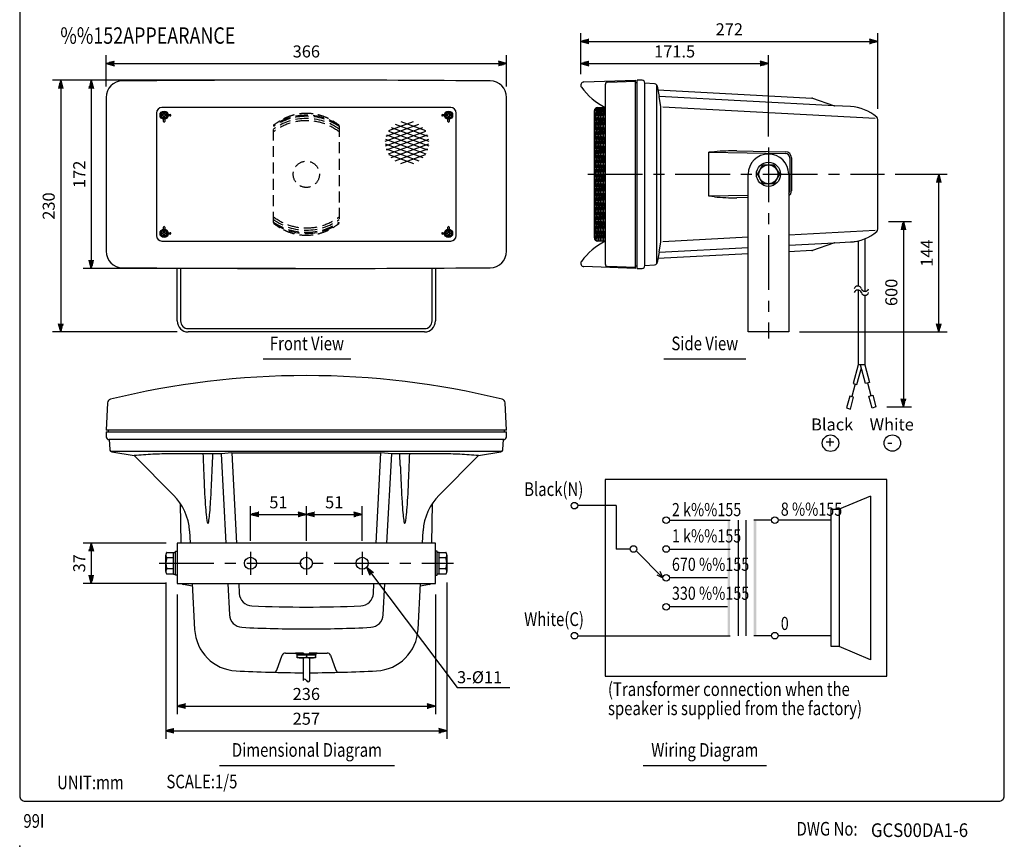
# Model space of a CAD drawing. Extents: x 0 to 900, y 0 to 1375.
# Drawn here: x 0 to 900, y 0 to 755 of the extents above; entities that cross this region are included whole.
import ezdxf
from ezdxf.enums import TextEntityAlignment as Align

# ---------------------------------------------------------------- set-up
doc = ezdxf.new("R2010")
doc.units = 0
doc.header["$LTSCALE"] = 40
doc.header["$MEASUREMENT"] = 0
doc.linetypes.add('CENTER', pattern=[2, 1.25, -0.25, 0.25, -0.25])
doc.linetypes.add('HIDDEN', pattern=[0.375, 0.25, -0.125])
doc.layers.get('0').update_dxf_attribs({"linetype": 'CONTINUOUS'})
doc.layers.get('DEFPOINTS').update_dxf_attribs({"linetype": 'CONTINUOUS'})
for name, color, linetype in [('1', 3, 'CONTINUOUS'), ('CENTER', 1, 'CENTER'), ('GAWA', 2, 'CONTINUOUS'), ('SCALE', 4, 'CONTINUOUS'), ('SILK', 5, 'CONTINUOUS')]:
    doc.layers.add(name, color=color, linetype=linetype)
doc.styles.add('CMP-SET', font='COMPLEX')
doc.styles.get("Standard").update_dxf_attribs({"font": 'SIMPLEX'})
doc.styles.add('UT7', font='TOAFONT', dxfattribs={"width": 0.8})
doc.dimstyles.get("Standard").update_dxf_attribs({"dimtxt": 0.18, "dimasz": 0.18, "dimexe": 0.18, "dimexo": 0.0625, "dimgap": 0.09, "dimtad": 0, "dimtih": 1, "dimtoh": 1, "dimdec": 3, "dimzin": 0, "dimdsep": 46, "dimtxsty": 'Standard', "dimcen": 0.09, "dimadec": 0, "dimazin": 0, "dimtfac": 1, "dimtdec": 3, "dimtofl": 0, "dimtmove": 2, "dimatfit": 3, "dimfxl": 0, "dimtolj": 1, "dimtzin": 0, "dimarcsym": 0})

# ---------------------------------------------------------------- blocks, each defined once
blk = doc.blocks.new('YAZ1', base_point=(184, 133))
for p, q in [((184, 133), (183, 133.267949)), ((184, 133), (183, 132.732051)), ((183, 133), (184, 133))]:
    blk.add_line(p, q)
blk = doc.blocks.new('YAZ3')
for p, q in [((-0.999365, 0.24706), (-0.922039, 0.24706)), ((-0.999365, 0.19706), (-0.735437, 0.19706)), ((-0.999365, 0.14706), (-0.548834, 0.14706)), ((-0.999365, 0.09706), (-0.362232, 0.09706)), ((-0.999365, 0.04706), (-0.175629, 0.04706)), ((-0.999365, -0.05294), (-0.197576, -0.05294)), ((-0.999365, -0.10294), (-0.384179, -0.10294)), ((-0.999365, -0.15294), (-0.570781, -0.15294)), ((-0.999365, -0.20294), (-0.757384, -0.20294)), ((-0.999365, -0.25294), (-0.943986, -0.25294))]:
    blk.add_line(p, q)
blk.add_solid([(0, 0), (-1, 0.267949), (-1, -0.267949)])
blk.add_blockref('YAZ1', (0, 0))
blk = doc.blocks.new('*D9')
at = {"layer": 'DEFPOINTS', "color": 0}
for p in [(790.39, 613.97), (840.12, 613.97), (702.89, 469.97)]:
    blk.add_point(p, dxfattribs=at)
at = {"layer": 'SCALE', "color": 0, "lineweight": -2}
for p, q in [((800.39, 613.97), (847.62, 613.97)), ((840.12, 477.47), (840.12, 606.47)), ((712.89, 469.97), (847.62, 469.97))]:
    blk.add_line(p, q, dxfattribs=at)
at = {"layer": 'SCALE', "color": 0, "lineweight": -2, "xscale": 7.5, "yscale": 7.5, "zscale": 7.5}
for p, rotation in [((840.12, 613.97), 90), ((840.12, 469.97), 270)]:
    blk.add_blockref('YAZ3', p, dxfattribs=dict(at, rotation=rotation))
at = {"layer": 'SCALE', "color": 0, "insert": (829.12, 541.97), "char_height": 11, "attachment_point": 5, "rotation": 90}
blk.add_mtext('\\A1;144', dxfattribs=at)
blk = doc.blocks.new('*D10')
at = {"layer": 'DEFPOINTS', "color": 0}
for p in [(784.12, 570.76), (782.71, 401.38), (807.75, 401.38)]:
    blk.add_point(p, dxfattribs=at)
at = {"layer": 'SCALE', "color": 0, "lineweight": -2}
for p, q in [((794.12, 570.76), (815.25, 570.76)), ((807.75, 563.26), (807.75, 408.88)), ((792.71, 401.38), (815.25, 401.38))]:
    blk.add_line(p, q, dxfattribs=at)
at = {"layer": 'SCALE', "color": 0, "lineweight": -2, "xscale": 7.5, "yscale": 7.5, "zscale": 7.5}
for p, rotation in [((807.75, 570.76), 90), ((807.75, 401.38), 270)]:
    blk.add_blockref('YAZ3', p, dxfattribs=dict(at, rotation=rotation))
at = {"layer": 'SCALE', "color": 0, "insert": (796.75, 506.07), "char_height": 11, "attachment_point": 5, "rotation": 90}
blk.add_mtext('\\A1;600', dxfattribs=at)
blk = doc.blocks.new('*D12')
at = {"layer": 'DEFPOINTS', "color": 0}
for p in [(133.51, 251.09), (390.51, 251.09), (390.51, 105.58)]:
    blk.add_point(p, dxfattribs=at)
at = {"layer": 'SCALE', "color": 0, "lineweight": -2}
for p, q in [((133.51, 241.09), (133.51, 98.08)), ((390.51, 241.09), (390.51, 98.08)), ((141.01, 105.58), (383.01, 105.58))]:
    blk.add_line(p, q, dxfattribs=at)
at = {"layer": 'SCALE', "color": 0, "lineweight": -2, "xscale": 7.5, "yscale": 7.5, "zscale": 7.5, "rotation": 180}
blk.add_blockref('YAZ3', (133.51, 105.58), dxfattribs=at)
at = {"layer": 'SCALE', "color": 0, "lineweight": -2, "xscale": 7.5, "yscale": 7.5, "zscale": 7.5}
blk.add_blockref('YAZ3', (390.51, 105.58), dxfattribs=at)
at = {"layer": 'SCALE', "color": 0, "insert": (262.01, 116.58), "char_height": 11, "attachment_point": 5}
blk.add_mtext('\\A1;257', dxfattribs=at)
blk = doc.blocks.new('*D11')
at = {"layer": 'DEFPOINTS', "color": 0}
for p in [(144.01, 240.09), (380.01, 240.09), (380.01, 128.16)]:
    blk.add_point(p, dxfattribs=at)
at = {"layer": 'SCALE', "color": 0, "lineweight": -2}
for p, q in [((144.01, 230.09), (144.01, 120.66)), ((380.01, 230.09), (380.01, 120.66)), ((151.51, 128.16), (372.51, 128.16))]:
    blk.add_line(p, q, dxfattribs=at)
at = {"layer": 'SCALE', "color": 0, "lineweight": -2, "xscale": 7.5, "yscale": 7.5, "zscale": 7.5, "rotation": 180}
blk.add_blockref('YAZ3', (144.01, 128.16), dxfattribs=at)
at = {"layer": 'SCALE', "color": 0, "lineweight": -2, "xscale": 7.5, "yscale": 7.5, "zscale": 7.5}
blk.add_blockref('YAZ3', (380.01, 128.16), dxfattribs=at)
at = {"layer": 'SCALE', "color": 0, "insert": (262.01, 139.16), "char_height": 11, "attachment_point": 5}
blk.add_mtext('\\A1;236', dxfattribs=at)
blk = doc.blocks.new('*D13')
at = {"layer": 'DEFPOINTS', "color": 0}
for p in [(144.01, 277.09), (65.43, 240.09), (144.01, 240.09)]:
    blk.add_point(p, dxfattribs=at)
at = {"layer": 'SCALE', "color": 0, "lineweight": -2}
for p, q in [((134.01, 277.09), (57.93, 277.09)), ((65.43, 269.59), (65.43, 247.59)), ((134.01, 240.09), (57.93, 240.09))]:
    blk.add_line(p, q, dxfattribs=at)
at = {"layer": 'SCALE', "color": 0, "lineweight": -2, "xscale": 7.5, "yscale": 7.5, "zscale": 7.5}
for p, rotation in [((65.43, 277.09), 90), ((65.43, 240.09), 270)]:
    blk.add_blockref('YAZ3', p, dxfattribs=dict(at, rotation=rotation))
at = {"layer": 'SCALE', "color": 0, "insert": (54.43, 258.59), "char_height": 11, "attachment_point": 5, "rotation": 90}
blk.add_mtext('\\A1;37', dxfattribs=at)
blk = doc.blocks.new('*D6')
at = {"layer": 'DEFPOINTS', "color": 0}
for p in [(262.01, 699.97), (37.51, 469.97), (154.01, 469.97)]:
    blk.add_point(p, dxfattribs=at)
at = {"layer": 'SCALE', "color": 0, "lineweight": -2}
for p, q in [((252.01, 699.97), (30.01, 699.97)), ((37.51, 692.47), (37.51, 477.47)), ((144.01, 469.97), (30.01, 469.97))]:
    blk.add_line(p, q, dxfattribs=at)
at = {"layer": 'SCALE', "color": 0, "lineweight": -2, "xscale": 7.5, "yscale": 7.5, "zscale": 7.5}
for p, rotation in [((37.51, 699.97), 90), ((37.51, 469.97), 270)]:
    blk.add_blockref('YAZ3', p, dxfattribs=dict(at, rotation=rotation))
at = {"layer": 'SCALE', "color": 0, "insert": (26.51, 584.97), "char_height": 11, "attachment_point": 5, "rotation": 90}
blk.add_mtext('\\A1;230', dxfattribs=at)
blk = doc.blocks.new('*D5')
at = {"layer": 'DEFPOINTS', "color": 0}
for p in [(262.01, 699.97), (65.43, 527.97), (262.01, 527.97)]:
    blk.add_point(p, dxfattribs=at)
at = {"layer": 'SCALE', "color": 0, "lineweight": -2}
for p, q in [((252.01, 699.97), (57.93, 699.97)), ((65.43, 692.47), (65.43, 535.47)), ((252.01, 527.97), (57.93, 527.97))]:
    blk.add_line(p, q, dxfattribs=at)
at = {"layer": 'SCALE', "color": 0, "lineweight": -2, "xscale": 7.5, "yscale": 7.5, "zscale": 7.5}
for p, rotation in [((65.43, 699.97), 90), ((65.43, 527.97), 270)]:
    blk.add_blockref('YAZ3', p, dxfattribs=dict(at, rotation=rotation))
at = {"layer": 'SCALE', "color": 0, "insert": (54.43, 613.97), "char_height": 11, "attachment_point": 5, "rotation": 90}
blk.add_mtext('\\A1;172', dxfattribs=at)
blk = doc.blocks.new('*D7')
at = {"layer": 'DEFPOINTS', "color": 0}
for p in [(445.01, 715.22), (79.01, 684.31), (445.01, 684.31)]:
    blk.add_point(p, dxfattribs=at)
at = {"layer": 'SCALE', "color": 0, "lineweight": -2}
for p, q in [((79.01, 694.31), (79.01, 722.72)), ((445.01, 694.31), (445.01, 722.72)), ((86.51, 715.22), (437.51, 715.22))]:
    blk.add_line(p, q, dxfattribs=at)
at = {"layer": 'SCALE', "color": 0, "lineweight": -2, "xscale": 7.5, "yscale": 7.5, "zscale": 7.5, "rotation": 180}
blk.add_blockref('YAZ3', (79.01, 715.22), dxfattribs=at)
at = {"layer": 'SCALE', "color": 0, "lineweight": -2, "xscale": 7.5, "yscale": 7.5, "zscale": 7.5}
blk.add_blockref('YAZ3', (445.01, 715.22), dxfattribs=at)
at = {"layer": 'SCALE', "color": 0, "insert": (262.01, 726.22), "char_height": 11, "attachment_point": 5}
blk.add_mtext('\\A1;366', dxfattribs=at)
blk = doc.blocks.new('*D4')
at = {"layer": 'DEFPOINTS', "color": 0}
for p in [(784.39, 735.45), (512.86, 695.33), (784.39, 663.94)]:
    blk.add_point(p, dxfattribs=at)
at = {"layer": 'SCALE', "color": 0, "lineweight": -2}
for p, q in [((512.86, 705.33), (512.86, 742.95)), ((784.39, 673.94), (784.39, 742.95)), ((520.36, 735.45), (776.89, 735.45))]:
    blk.add_line(p, q, dxfattribs=at)
at = {"layer": 'SCALE', "color": 0, "lineweight": -2, "xscale": 7.5, "yscale": 7.5, "zscale": 7.5, "rotation": 180}
blk.add_blockref('YAZ3', (512.86, 735.45), dxfattribs=at)
at = {"layer": 'SCALE', "color": 0, "lineweight": -2, "xscale": 7.5, "yscale": 7.5, "zscale": 7.5}
blk.add_blockref('YAZ3', (784.39, 735.45), dxfattribs=at)
at = {"layer": 'SCALE', "color": 0, "insert": (648.63, 746.45), "char_height": 11, "attachment_point": 5}
blk.add_mtext('\\A1;272', dxfattribs=at)
blk = doc.blocks.new('*D8')
at = {"layer": 'DEFPOINTS', "color": 0}
for p in [(684.39, 715.22), (512.86, 695.33), (684.39, 638.47)]:
    blk.add_point(p, dxfattribs=at)
at = {"layer": 'SCALE', "color": 0, "lineweight": -2}
for p, q in [((512.86, 705.33), (512.86, 722.72)), ((684.39, 648.47), (684.39, 722.72)), ((520.36, 715.22), (676.89, 715.22))]:
    blk.add_line(p, q, dxfattribs=at)
at = {"layer": 'SCALE', "color": 0, "lineweight": -2, "xscale": 7.5, "yscale": 7.5, "zscale": 7.5, "rotation": 180}
blk.add_blockref('YAZ3', (512.86, 715.22), dxfattribs=at)
at = {"layer": 'SCALE', "color": 0, "lineweight": -2, "xscale": 7.5, "yscale": 7.5, "zscale": 7.5}
blk.add_blockref('YAZ3', (684.39, 715.22), dxfattribs=at)
at = {"layer": 'SCALE', "color": 0, "insert": (598.63, 726.22), "char_height": 11, "attachment_point": 5}
blk.add_mtext('\\A1;171.5', dxfattribs=at)
blk = doc.blocks.new('*D15')
at = {"layer": 'DEFPOINTS', "color": 0}
for p in [(262.01, 303.3), (211.01, 269.09), (262.01, 269.09)]:
    blk.add_point(p, dxfattribs=at)
at = {"layer": 'SCALE', "color": 0, "lineweight": -2}
for p, q in [((211.01, 279.09), (211.01, 310.8)), ((262.01, 279.09), (262.01, 310.8)), ((218.51, 303.3), (254.51, 303.3))]:
    blk.add_line(p, q, dxfattribs=at)
at = {"layer": 'SCALE', "color": 0, "lineweight": -2, "xscale": 7.5, "yscale": 7.5, "zscale": 7.5, "rotation": 180}
blk.add_blockref('YAZ3', (211.01, 303.3), dxfattribs=at)
at = {"layer": 'SCALE', "color": 0, "lineweight": -2, "xscale": 7.5, "yscale": 7.5, "zscale": 7.5}
blk.add_blockref('YAZ3', (262.01, 303.3), dxfattribs=at)
at = {"layer": 'SCALE', "color": 0, "insert": (236.51, 314.3), "char_height": 11, "attachment_point": 5}
blk.add_mtext('\\A1;51', dxfattribs=at)
blk = doc.blocks.new('*D14')
at = {"layer": 'DEFPOINTS', "color": 0}
for p in [(313.01, 303.3), (262.01, 269.09), (313.01, 269.09)]:
    blk.add_point(p, dxfattribs=at)
at = {"layer": 'SCALE', "color": 0, "lineweight": -2}
for p, q in [((262.01, 279.09), (262.01, 310.8)), ((313.01, 279.09), (313.01, 310.8)), ((269.51, 303.3), (305.51, 303.3))]:
    blk.add_line(p, q, dxfattribs=at)
at = {"layer": 'SCALE', "color": 0, "lineweight": -2, "xscale": 7.5, "yscale": 7.5, "zscale": 7.5, "rotation": 180}
blk.add_blockref('YAZ3', (262.01, 303.3), dxfattribs=at)
at = {"layer": 'SCALE', "color": 0, "lineweight": -2, "xscale": 7.5, "yscale": 7.5, "zscale": 7.5}
blk.add_blockref('YAZ3', (313.01, 303.3), dxfattribs=at)
at = {"layer": 'SCALE', "color": 0, "insert": (287.51, 314.3), "char_height": 11, "attachment_point": 5}
blk.add_mtext('\\A1;51', dxfattribs=at)

msp = doc.modelspace()

# ---------------------------------------------------------------- linework, layer by layer
for p, q in [((515.7567, 698.3288), (562.8938, 699.9749)), ((535.1784, 695.7537), (535.1784, 532.196)), ((537.6521, 698.3152), (562.8938, 699.1967)), ((562.8938, 527.9749), (562.8938, 699.9749)), ((562.8938, 697.9749), (564.3938, 697.9749)), ((568.9374, 699.8955), (564.3938, 699.9749)), ((564.3938, 527.9749), (564.3938, 699.9749)), ((571.3938, 697.3959), (571.3938, 697.1749)), ((580.3579, 696.7051), (571.3938, 697.1749)), ((571.3938, 530.7749), (571.3938, 697.1749)), ((582.3438, 532.411), (582.3438, 695.5387)), ((582.6891, 694.6426), (584.3938, 684.9749)), ((79.0091, 684.3074), (79.0091, 543.6423)), ((445.0091, 543.6423), (445.0091, 684.3074)), ((583.3245, 691.0391), (723.9612, 683.6687)), ((744.8264, 676.5669), (584.3938, 684.9749)), ((586.0325, 675.6809), (584.3938, 684.9749)), ((586.0325, 552.2688), (586.0325, 675.6809)), ((587.7438, 675.5912), (781.8656, 665.4178)), ((724.8023, 683.5019), (743.9852, 676.7337)), ((759.3938, 675.8035), (744.8264, 676.5669)), ((125.0091, 669.9749), (125.0091, 557.9749)), ((394.0091, 674.9749), (130.0091, 674.9749)), ((399.0091, 557.9749), (399.0091, 669.9749)), ((784.3938, 564.011), (784.3938, 663.9387)), ((635.1076, 634.6141), (629.9033, 634.0931)), ((629.9033, 634.0931), (699.9614, 632.8702)), ((629.9033, 613.9749), (629.9033, 634.0931)), ((655.4366, 635.3469), (699.9898, 634.5692)), ((674.3938, 613.9749), (679.3938, 622.6351)), ((679.3938, 622.6351), (689.3938, 622.6351)), ((689.3938, 622.6351), (694.3938, 613.9749)), ((703.8916, 628.8709), (703.8916, 613.9749)), ((705.3938, 629.07), (705.3938, 613.9749)), ((629.9033, 593.8566), (629.9033, 613.9749)), ((665.8938, 469.9749), (665.8938, 613.9749)), ((679.3938, 605.3146), (674.3938, 613.9749)), ((694.3938, 613.9749), (689.3938, 605.3146)), ((702.8938, 613.9749), (702.8938, 469.9749)), ((703.8916, 613.9749), (703.8916, 599.0788)), ((705.3938, 613.9749), (705.3938, 598.8797)), ((689.3938, 605.3146), (679.3938, 605.3146)), ((665.8938, 594.4848), (629.9033, 593.8566)), ((635.1076, 593.3356), (629.9033, 593.8566)), ((665.8938, 592.7854), (655.4366, 592.6028)), ((781.8656, 562.5319), (702.8938, 558.3932)), ((130.0091, 552.9749), (394.0091, 552.9749)), ((584.3938, 542.9749), (586.0325, 552.2688)), ((665.8938, 556.4541), (587.7438, 552.3585)), ((702.8938, 549.1852), (744.8264, 551.3828)), ((743.9852, 551.216), (724.8023, 544.4478)), ((744.8264, 551.3828), (759.3938, 552.1462)), ((766.3938, 553.1387), (766.3938, 511.8414)), ((772.3938, 555.0483), (772.3938, 507.0674)), ((584.3938, 542.9749), (582.6891, 533.3071)), ((665.8938, 541.2379), (583.3245, 536.9106)), ((584.3938, 542.9749), (665.8938, 547.2461)), ((723.9612, 544.281), (702.8938, 543.1769)), ((571.3938, 530.7749), (580.3579, 531.2446)), ((144.0091, 479.9749), (144.0091, 528.3039)), ((147.0091, 528.2874), (147.0091, 479.9749)), ((377.0091, 479.9749), (377.0091, 528.2874)), ((380.0091, 528.3039), (380.0091, 479.9749)), ((562.8938, 527.9749), (515.7567, 529.6209)), ((562.8938, 528.753), (537.6521, 529.6345)), ((564.3938, 529.9749), (562.8938, 529.9749)), ((564.3938, 527.9749), (568.9374, 528.0542)), ((571.3938, 530.7749), (571.3938, 530.5538)), ((766.3938, 508.2414), (766.3938, 439.8844)), ((772.3938, 503.4674), (772.3938, 439.8844)), ((154.0091, 472.9749), (370.0091, 472.9749)), ((370.0091, 469.9749), (154.0091, 469.9749)), ((702.8938, 469.9749), (665.8938, 469.9749)), ((766.3938, 439.8844), (761.8541, 422.9419)), ((765.3314, 422.0101), (769.3938, 437.1712)), ((772.3938, 439.8844), (766.3938, 439.8844)), ((773.2131, 422.9174), (768.6668, 439.8844)), ((772.3938, 439.8844), (776.6904, 423.8492)), ((776.6904, 423.8492), (773.2131, 422.9174)), ((774.9517, 423.3833), (778.0575, 411.7922)), ((763.5927, 422.476), (760.4869, 410.8849)), ((761.8541, 422.9419), (765.3314, 422.0101)), ((80.3286, 405.2654), (79.0091, 380.0868)), ((445.0091, 380.0868), (443.6895, 405.2654)), ((758.7482, 411.3508), (755.8324, 400.469)), ((762.2256, 410.419), (758.7482, 411.3508)), ((759.3098, 399.5372), (762.2256, 410.419)), ((776.3189, 411.3263), (779.7962, 412.2581)), ((779.2347, 400.4445), (776.3189, 411.3263)), ((779.7962, 412.2581), (782.712, 401.3762)), ((755.8324, 400.469), (759.3098, 399.5372)), ((782.712, 401.3762), (779.2347, 400.4445)), ((445.0091, 380.0868), (79.0091, 380.0868)), ((79.0091, 378.5868), (79.0884, 374.0432)), ((79.0091, 378.5868), (445.0091, 378.5868)), ((81.0091, 380.0868), (81.0091, 378.5868)), ((443.0091, 378.5868), (443.0091, 380.0868)), ((444.9298, 374.0432), (445.0091, 378.5868)), ((81.8091, 371.5868), (81.588, 371.5868)), ((81.8091, 371.5868), (82.2778, 362.6438)), ((442.2091, 371.5868), (81.8091, 371.5868)), ((441.7404, 362.6438), (442.2091, 371.5868)), ((442.4302, 371.5868), (442.2091, 371.5868)), ((440.5398, 360.6368), (83.4784, 360.6368)), ((84.3657, 360.3083), (104.6479, 356.948)), ((419.3703, 356.948), (439.6525, 360.3083)), ((140.6393, 320.9566), (104.6479, 356.948)), ((184.0091, 358.5868), (138.3644, 358.5868)), ((176.1168, 348.0017), (176.508, 358.5868)), ((193.9704, 359.5868), (184.0091, 358.5868)), ((184.0091, 358.5868), (188.2803, 277.0868)), ((193.9704, 359.5868), (198.294, 277.0868)), ((193.9704, 359.5868), (330.0478, 359.5868)), ((325.7241, 277.0868), (330.0478, 359.5868)), ((340.0091, 358.5868), (330.0478, 359.5868)), ((335.7379, 277.0868), (340.0091, 358.5868)), ((385.6538, 358.5868), (340.0091, 358.5868)), ((347.9014, 348.0017), (347.5102, 358.5868)), ((419.3703, 356.948), (383.3789, 320.9566)), ((777.8133, 320.0302), (749.0133, 308.0302)), ((777.8133, 320.0302), (777.8133, 170.4302)), ((147.6862, 277.0868), (147.058, 313.0773)), ((376.9602, 313.0773), (376.332, 277.0868)), ((545.2133, 311.2302), (510.0273, 311.2302)), ((741.8133, 308.0302), (749.0133, 308.0302)), ((741.8133, 182.4302), (741.8133, 308.0302)), ((749.0133, 308.0302), (749.0133, 182.4302)), ((594.0133, 298.0302), (649.4133, 298.0302)), ((656.6133, 298.0302), (656.6133, 192.4302)), ((663.8133, 298.0302), (663.8133, 192.4302)), ((687.323, 298.0302), (671.0133, 298.0302)), ((741.8133, 298.0302), (693.323, 298.0302)), ((155.2154, 288.2181), (155.7988, 277.0868)), ((368.2194, 277.0868), (368.8028, 288.2181)), ((380.0091, 277.0868), (144.0091, 277.0868)), ((144.0091, 277.0868), (144.0091, 269.5868)), ((380.0091, 269.5868), (380.0091, 277.0868)), ((558.0133, 271.6302), (545.2133, 271.6302)), ((594.0133, 271.6302), (649.4133, 271.6302)), ((133.5091, 251.0868), (133.5091, 266.0868)), ((134.5091, 268.5868), (140.5091, 268.5868)), ((140.5091, 263.5868), (134.5091, 263.5868)), ((140.5091, 248.5868), (140.5091, 268.5868)), ((140.5091, 268.5868), (142.5091, 268.5868)), ((142.5091, 269.5868), (144.0091, 269.5868)), ((142.5091, 247.5868), (142.5091, 269.5868)), ((144.0091, 269.5868), (144.0091, 247.5868)), ((381.5091, 269.5868), (380.0091, 269.5868)), ((380.0091, 247.5868), (380.0091, 269.5868)), ((381.5091, 247.5868), (381.5091, 269.5868)), ((383.5091, 268.5868), (381.5091, 268.5868)), ((383.5091, 268.5868), (389.5091, 268.5868)), ((383.5091, 248.5868), (383.5091, 268.5868)), ((389.5091, 263.5868), (383.5091, 263.5868)), ((390.5091, 266.0868), (390.5091, 251.0868)), ((563.4577, 269.891), (588.015, 245.3336)), ((140.5091, 253.5868), (134.5091, 253.5868)), ((389.5091, 253.5868), (383.5091, 253.5868)), ((140.5091, 248.5868), (134.5091, 248.5868)), ((140.5091, 248.5868), (142.5091, 248.5868)), ((144.0091, 247.5868), (142.5091, 247.5868)), ((144.0091, 247.5868), (144.0091, 240.0868)), ((380.0091, 247.5868), (381.5091, 247.5868)), ((380.0091, 240.0868), (380.0091, 247.5868)), ((383.5091, 248.5868), (381.5091, 248.5868)), ((389.5091, 248.5868), (383.5091, 248.5868)), ((582.3905, 247.9698), (588.015, 245.3336)), ((588.015, 245.3336), (585.4009, 250.9684)), ((647.0133, 245.2302), (594.0133, 245.2302)), ((144.0091, 240.0868), (380.0091, 240.0868)), ((157.8689, 237.5868), (149.5641, 239.0511)), ((157.7379, 240.0868), (159.9352, 198.1583)), ((190.2194, 240.0868), (191.7207, 211.4403)), ((200.2331, 240.0868), (200.7074, 231.0374)), ((323.3108, 231.0374), (323.785, 240.0868)), ((332.2975, 211.4403), (333.7988, 240.0868)), ((364.0829, 198.1583), (366.2803, 240.0868)), ((374.4541, 239.0511), (366.1493, 237.5868)), ((647.0133, 218.8302), (594.0133, 218.8302)), ((510.0273, 192.4302), (649.4133, 192.4302)), ((687.323, 192.4302), (671.0133, 192.4302)), ((741.8133, 192.4302), (693.323, 192.4302)), ((749.0133, 182.4302), (741.8133, 182.4302)), ((777.8133, 170.4302), (749.0133, 182.4302)), ((234.9734, 160.9223), (240.019, 174.623)), ((242.8343, 176.5868), (252.1901, 176.5868)), ((252.4822, 176.5868), (252.1901, 176.5868)), ((259.3205, 176.5868), (252.4822, 176.5868)), ((253.0091, 175.5868), (252.9815, 176.113)), ((262.0091, 175.5868), (253.0091, 175.5868)), ((253.5091, 172.0868), (253.5091, 175.0868)), ((253.5091, 175.0868), (270.5091, 175.0868)), ((270.5091, 172.0868), (253.5091, 172.0868)), ((256.0091, 175.0868), (256.0091, 175.5868)), ((259.0091, 172.0868), (259.0091, 152.1415)), ((259.3205, 176.5868), (259.3205, 175.5868)), ((271.0091, 175.5868), (262.0091, 175.5868)), ((262.0091, 175.0868), (262.0091, 172.0868)), ((271.536, 176.5868), (264.6976, 176.5868)), ((264.6976, 176.5868), (264.6976, 175.5868)), ((265.0091, 172.0868), (265.0091, 151.0326)), ((268.0091, 175.5868), (268.0091, 175.0868)), ((270.5091, 175.0868), (270.5091, 172.0868)), ((271.0367, 176.113), (271.0091, 175.5868)), ((271.8281, 176.5868), (271.536, 176.5868)), ((271.8281, 176.5868), (281.1838, 176.5868)), ((283.9992, 174.623), (289.0448, 160.9223))]:
    msp.add_line(p, q)
at = {"linetype": 'Continuous'}
msp.add_line((545.2133, 311.2302), (545.2133, 271.6302), dxfattribs=at)
for centre, radius in [((684.3938, 613.9749), 11), ((684.3938, 613.9749), 8.6603), ((507.0273, 311.2302), 3), ((591.0133, 298.0302), 3), ((690.323, 298.0302), 3), ((561.0133, 271.6302), 3), ((591.0133, 271.6302), 3), ((211.0091, 258.5868), 5.5), ((262.0091, 258.5868), 5.5), ((313.0091, 258.5868), 5.5), ((591.0133, 245.2302), 3), ((591.0133, 218.8302), 3), ((507.0273, 192.4302), 3), ((690.323, 192.4302), 3)]:
    msp.add_circle(centre, radius)
for centre, radius, start, end in [((94.0091, 684.3074), 15, 90.455266, 180), ((262.0091, -20458.2398), 21158.2146, 90, 90.455266), ((262.0091, -20458.2398), 21158.2146, 89.544734, 90), ((430.0091, 684.3074), 15, 0, 89.544734), ((515.8614, 695.3306), 3, 92, 216.923377), ((565.4266, 732.5769), 65, 216.923377, 242.266679), ((537.7415, 695.7537), 2.5631, 92, 180), ((568.8938, 697.3959), 2.5, 0, 89), ((580.2271, 694.2085), 2.5, 32.147428, 87), ((580.2271, 694.2085), 2.5, 10, 32.147428), ((723.8041, 680.6728), 3, 70.566166, 87), ((744.9834, 679.5628), 3, 250.566166, 267), ((757.3003, 635.8583), 40, 49.369824, 87), ((130.0091, 669.9749), 5, 90, 180), ((394.0091, 669.9749), 5, 0, 90), ((781.3938, 663.9387), 3, 0, 49.369824), ((652.583, 435.9385), 199.4427, 92.072666, 95.026762), ((652.1924, 448.0463), 187.3286, 89.007691, 92.087218), ((684.3938, 613.9749), 18.5, 0, 180), ((699.8916, 628.8709), 4, 0, 89), ((699.8938, 629.07), 5.5, 0, 89), ((699.8916, 599.0788), 4, 318.637653, 0), ((699.8938, 598.8797), 5.5, 303.055731, 0), ((652.583, 792.0112), 199.4427, 264.973238, 267.927334), ((652.1924, 779.9034), 187.3286, 267.912782, 270.992309), ((757.3003, 592.0914), 40, 273, 310.630176), ((781.3938, 564.011), 3, 310.630176, 0), ((130.0091, 557.9749), 5, 180, 270), ((394.0091, 557.9749), 5, 270, 0), ((565.4266, 495.3728), 65, 117.733321, 143.076623), ((744.9834, 548.3869), 3, 93, 109.433834), ((757.3003, 592.0914), 40, 273, 281.19864), ((94.0091, 543.6423), 15, 180, 269.544734), ((430.0091, 543.6423), 15, 270.455266, 0), ((723.8041, 547.2769), 3, 273, 289.433834), ((515.8614, 532.6191), 3, 143.076623, 268), ((537.7415, 532.196), 2.5631, 180, 268), ((580.2271, 533.7412), 2.5, 273, 327.852572), ((580.2271, 533.7412), 2.5, 327.852572, 350), ((262.0091, 21686.1895), 21158.2146, 269.544734, 270), ((262.0091, 21686.1895), 21158.2146, 270, 270.455266), ((568.8938, 530.5538), 2.5, 271, 0), ((766.0938, 508.3857), 3.4688, 17.945253, 162.054747), ((766.0938, 504.7857), 3.4688, 17.945253, 162.054747), ((772.6938, 510.5232), 3.4688, 197.945253, 342.054747), ((772.6938, 506.9232), 3.4688, 197.945253, 342.054747), ((154.0091, 479.9749), 10, 180, 270), ((154.0091, 479.9749), 7, 180, 270), ((370.0091, 479.9749), 7, 270, 0), ((370.0091, 479.9749), 10, 270, 0), ((262.0091, -319.9132), 750, 90, 103.815491), ((262.0091, -319.9132), 750, 76.184509, 90), ((83.724, 405.0875), 3.4, 103.815491, 177), ((440.2942, 405.0875), 3.4, 3, 76.184509), ((81.588, 374.0868), 2.5, 181, 270), ((442.4302, 374.0868), 2.5, 270, 359), ((84.7743, 362.7747), 2.5, 183, 260.59289), ((439.2438, 362.7747), 2.5, 279.40711, 357), ((138.946, 1.5935), 357.0059, 92.787047, 95.513003), ((138.387, 13.9256), 344.6612, 90.003758, 92.793918), ((3042.5941, 459.7856), 2876.8643, 182.015897, 182.418662), ((-2518.5759, 459.7856), 2876.8643, 357.581338, 357.984103), ((385.6311, 13.9256), 344.6612, 87.206082, 89.996242), ((385.0722, 1.5935), 357.0059, 84.486997, 87.212953), ((-1750.5897, 421.2942), 1928.1, 357.277687, 357.821499), ((2274.6079, 421.2942), 1928.1, 182.178501, 182.722313), ((1711.1529, 403.9731), 1544.254, 182.434448, 183.0421), ((-1187.1347, 403.9731), 1544.254, 356.9579, 357.565552), ((-759.9972, 373.18), 936.3407, 356.455017, 357.339572), ((1284.0154, 373.18), 936.3407, 182.660428, 183.544983), ((105.2839, 285.6013), 50, 3, 45), ((872.0488, 359.708), 703.9833, 183.068816, 184.088958), ((-185.9973, 336.6131), 361.1796, 354.930677, 356.614492), ((710.0155, 336.6131), 361.1796, 183.385508, 185.069323), ((-348.0306, 359.708), 703.9833, 355.911042, 356.931184), ((418.7343, 285.6013), 50, 135, 177), ((411.6652, 326.9902), 242.4387, 184.134621, 186.189825), ((112.353, 326.9902), 242.4387, 353.810175, 355.865379), ((216.3851, 305.8193), 46.0144, 186.20009, 192.272665), ((166.6974, 298.1181), 6.2916, 331.084862, 358.586313), ((85.027, 311.5933), 89.01, 351.191443, 355.557613), ((438.9912, 311.5933), 89.01, 184.442387, 188.808557), ((357.3208, 298.1181), 6.2916, 181.413687, 208.915138), ((307.633, 305.8193), 46.0144, 347.727335, 353.79991), ((172.5913, 296.1896), 1.1788, 187.373794, 250.854044), ((351.4269, 296.1896), 1.1788, 289.145956, 352.626206), ((136.8161, 266.0835), 3.307, 168.760876, 179.943093), ((136.7984, 266.0883), 3.2893, 180.026636, 191.269395), ((146.5091, 258.5868), 13, 157.380135, 202.619865), ((137.1218, 266.0139), 3.6205, 158.146566, 168.623262), ((137.0545, 266.1396), 3.5505, 191.27324, 201.956932), ((137.6863, 265.7742), 4.2336, 148.55789, 157.980173), ((137.5738, 266.3426), 4.108, 201.875448, 211.586489), ((138.4738, 265.2753), 5.1658, 140.129592, 148.392086), ((138.3219, 266.789), 4.9791, 211.452782, 220.02554), ((385.5444, 265.2753), 5.1658, 31.607914, 39.870408), ((385.6963, 266.789), 4.9791, 319.97446, 328.547218), ((377.5091, 258.5868), 13, 337.380135, 22.619865), ((386.3319, 265.7742), 4.2336, 22.019827, 31.44211), ((386.4444, 266.3426), 4.108, 328.413511, 338.124552), ((386.8963, 266.0139), 3.6205, 11.376738, 21.853434), ((386.9637, 266.1396), 3.5505, 338.043068, 348.72676), ((387.2021, 266.0835), 3.307, 0.056907, 11.239124), ((387.2198, 266.0883), 3.2893, 348.730605, 359.973364), ((137.1218, 251.0139), 3.6205, 158.146566, 168.623262), ((137.6863, 250.7742), 4.2336, 148.55789, 157.980173), ((138.4738, 250.2753), 5.1658, 140.129592, 148.392086), ((385.5444, 250.2753), 5.1658, 31.607914, 39.870408), ((386.3319, 250.7742), 4.2336, 22.019827, 31.44211), ((386.8963, 251.0139), 3.6205, 11.376738, 21.853434), ((136.8161, 251.0835), 3.307, 168.760876, 179.943093), ((136.7984, 251.0883), 3.2893, 180.026636, 191.269395), ((137.0545, 251.1396), 3.5505, 191.27324, 201.956932), ((137.5738, 251.3426), 4.108, 201.875448, 211.586489), ((138.3219, 251.789), 4.9791, 211.452782, 220.02554), ((385.6963, 251.789), 4.9791, 319.97446, 328.547218), ((386.4444, 251.3426), 4.108, 328.413511, 338.124552), ((386.9637, 251.1396), 3.5505, 338.043068, 348.72676), ((387.2021, 251.0835), 3.307, 0.056907, 11.239124), ((387.2198, 251.0883), 3.2893, 348.730605, 359.973364), ((149.8245, 240.5284), 1.5, 197.120569, 260), ((374.1937, 240.5284), 1.5, 280, 342.879431), ((212.6909, 231.6654), 12, 183, 267.494129), ((311.3272, 231.6654), 12, 272.505871, 357), ((262.0091, 1358.5868), 1140, 267.494129, 270), ((262.0091, 1358.5868), 1140, 270, 272.505871), ((203.7043, 212.0683), 12, 183, 267.088799), ((320.3139, 212.0683), 12, 272.911201, 357), ((199.8804, 200.2518), 40, 183, 266.929815), ((262.0091, 1358.5868), 1160, 267.088799, 270), ((262.0091, 1358.5868), 1160, 270, 272.911201), ((324.1378, 200.2518), 40, 273.070185, 357), ((242.8343, 173.5868), 3, 90, 159.793917), ((252.4822, 176.0868), 0.5, 3, 90), ((257.7591, 181.618), 9.5312, 243.51896, 296.48104), ((266.2591, 181.618), 9.5312, 243.51896, 296.48104), ((271.536, 176.0868), 0.5, 90, 177), ((281.1838, 173.5868), 3, 20.206083, 90), ((263.0578, 1398.0392), 1239.4524, 266.979085, 269.812841), ((232.1582, 161.9591), 3, 268.571005, 339.782586), ((260.9604, 1398.0392), 1239.4524, 270.187159, 273.020915), ((291.86, 161.9591), 3, 200.217414, 271.428995), ((260.3591, 151.0527), 1.7344, 17.945253, 162.054747), ((263.6591, 152.1214), 1.7344, 197.945253, 342.054747)]:
    msp.add_arc(centre, radius, start, end)
msp.add_point((0, 0))
for points in [[(649.4133, 298.0302), (647.0133, 298.0302), (649.4133, 192.4302), (647.0133, 192.4302)], [(671.0133, 298.0302), (673.4133, 298.0302), (671.0133, 192.4302), (673.4133, 192.4302)]]:
    msp.add_solid(points)
at = {"layer": '1'}
for p, q in [((130.0091, 667.4749), (130.0091, 668.4749)), ((130.0091, 668.4749), (131.5091, 668.4749)), ((131.5091, 667.4749), (130.0091, 667.4749)), ((131.5091, 669.9749), (132.5091, 669.9749)), ((131.5091, 668.4749), (131.5091, 669.9749)), ((131.5091, 665.9749), (131.5091, 667.4749)), ((132.5091, 669.9749), (132.5091, 668.4749)), ((132.5091, 668.4749), (134.0091, 668.4749)), ((132.5091, 667.4749), (132.5091, 665.9749)), ((134.0091, 667.4749), (132.5091, 667.4749)), ((134.0091, 668.4749), (134.0091, 667.4749)), ((135.7073, 668.5749), (137.6591, 668.5749)), ((137.6591, 667.3749), (135.7073, 667.3749)), ((386.3591, 668.5749), (388.3109, 668.5749)), ((388.3109, 667.3749), (386.3591, 667.3749)), ((390.0091, 667.4749), (390.0091, 668.4749)), ((390.0091, 668.4749), (391.5091, 668.4749)), ((391.5091, 667.4749), (390.0091, 667.4749)), ((391.5091, 669.9749), (392.5091, 669.9749)), ((391.5091, 668.4749), (391.5091, 669.9749)), ((391.5091, 665.9749), (391.5091, 667.4749)), ((392.5091, 669.9749), (392.5091, 668.4749)), ((392.5091, 668.4749), (394.0091, 668.4749)), ((392.5091, 667.4749), (392.5091, 665.9749)), ((394.0091, 667.4749), (392.5091, 667.4749)), ((394.0091, 668.4749), (394.0091, 667.4749)), ((525.2938, 556.0749), (525.2938, 671.8749)), ((528.3938, 674.9749), (535.1784, 674.9749)), ((131.4091, 662.3249), (131.4091, 664.2767)), ((132.5091, 665.9749), (131.5091, 665.9749)), ((132.6091, 664.2767), (132.6091, 662.3249)), ((391.4091, 662.3249), (391.4091, 664.2767)), ((392.5091, 665.9749), (391.5091, 665.9749)), ((392.6091, 664.2767), (392.6091, 662.3249)), ((130.0091, 559.4749), (130.0091, 560.4749)), ((130.0091, 560.4749), (131.5091, 560.4749)), ((131.5091, 559.4749), (130.0091, 559.4749)), ((131.4091, 563.673), (131.4091, 565.6249)), ((131.5091, 561.9749), (132.5091, 561.9749)), ((131.5091, 560.4749), (131.5091, 561.9749)), ((131.5091, 557.9749), (131.5091, 559.4749)), ((132.5091, 561.9749), (132.5091, 560.4749)), ((132.5091, 560.4749), (134.0091, 560.4749)), ((132.5091, 559.4749), (132.5091, 557.9749)), ((134.0091, 559.4749), (132.5091, 559.4749)), ((132.6091, 565.6249), (132.6091, 563.673)), ((134.0091, 560.4749), (134.0091, 559.4749)), ((135.7073, 560.5749), (137.6591, 560.5749)), ((137.6591, 559.3749), (135.7073, 559.3749)), ((386.3591, 560.5749), (388.3109, 560.5749)), ((388.3109, 559.3749), (386.3591, 559.3749)), ((390.0091, 559.4749), (390.0091, 560.4749)), ((390.0091, 560.4749), (391.5091, 560.4749)), ((391.5091, 559.4749), (390.0091, 559.4749)), ((391.4091, 563.673), (391.4091, 565.6249)), ((391.5091, 561.9749), (392.5091, 561.9749)), ((391.5091, 560.4749), (391.5091, 561.9749)), ((391.5091, 557.9749), (391.5091, 559.4749)), ((392.5091, 561.9749), (392.5091, 560.4749)), ((392.5091, 560.4749), (394.0091, 560.4749)), ((392.5091, 559.4749), (392.5091, 557.9749)), ((394.0091, 559.4749), (392.5091, 559.4749)), ((392.6091, 565.6249), (392.6091, 563.673)), ((394.0091, 560.4749), (394.0091, 559.4749)), ((132.5091, 557.9749), (131.5091, 557.9749)), ((392.5091, 557.9749), (391.5091, 557.9749)), ((535.1784, 552.9749), (528.3938, 552.9749)), ((222.5371, 445.3475), (302.5371, 445.3475)), ((588.7376, 445.3475), (663.7376, 445.3475)), ((182.5371, 73.902), (342.5371, 73.902)), ((569.9876, 73.902), (682.4876, 73.902))]:
    msp.add_line(p, q, dxfattribs=at)
at = {"layer": '1', "linetype": 'HIDDEN'}
for p, q in [((232.0091, 569.8124), (232.0091, 658.1975)), ((232.3746, 658.9983), (232.4514, 659.0664)), ((291.6435, 658.9983), (291.5668, 659.0664)), ((292.0091, 658.1975), (292.0091, 569.8124)), ((232.3746, 568.9514), (232.4514, 568.8833)), ((291.6435, 568.9514), (291.5668, 568.8833))]:
    msp.add_line(p, q, dxfattribs=at)
at = {"layer": '1'}
for centre, radius in [((132.0091, 667.9749), 3.75), ((132.0091, 667.9749), 3.5), ((132.0091, 667.9749), 2.8), ((392.0091, 667.9749), 3.75), ((392.0091, 667.9749), 3.5), ((392.0091, 667.9749), 2.8), ((132.0091, 559.9749), 3.75), ((132.0091, 559.9749), 3.5), ((132.0091, 559.9749), 2.8), ((392.0091, 559.9749), 3.75), ((392.0091, 559.9749), 3.5), ((392.0091, 559.9749), 2.8)]:
    msp.add_circle(centre, radius, dxfattribs=at)
at = {"layer": '1', "linetype": 'HIDDEN'}
msp.add_circle((262.0091, 613.9749), 12, dxfattribs=at)
at = {"layer": '1'}
for centre, radius, start, end in [((137.6591, 667.9749), 0.6, 0, 90), ((137.6591, 667.9749), 0.6, 270, 0), ((386.3591, 667.9749), 0.6, 90, 180), ((386.3591, 667.9749), 0.6, 180, 270), ((528.3938, 671.8749), 3.1, 90, 180), ((132.0091, 662.3249), 0.6, 180, 270), ((132.0091, 662.3249), 0.6, 270, 0), ((392.0091, 662.3249), 0.6, 180, 270), ((392.0091, 662.3249), 0.6, 270, 0), ((132.0091, 565.6249), 0.6, 90, 180), ((132.0091, 565.6249), 0.6, 0, 90), ((137.6591, 559.9749), 0.6, 0, 90), ((137.6591, 559.9749), 0.6, 270, 0), ((386.3591, 559.9749), 0.6, 90, 180), ((386.3591, 559.9749), 0.6, 180, 270), ((392.0091, 565.6249), 0.6, 90, 180), ((392.0091, 565.6249), 0.6, 0, 90), ((528.3938, 556.0749), 3.1, 180, 270)]:
    msp.add_arc(centre, radius, start, end, dxfattribs=at)
at = {"layer": '1', "linetype": 'HIDDEN'}
for centre, radius, start, end in [((262.0091, 613.9749), 53, 90, 124.474385), ((262.0091, 614.9749), 53, 90, 123.896355), ((262.3881, 623.0973), 46.5648, 105.749437, 113.477194), ((261.9161, 624.7505), 44.8456, 104.1659586, 105.74241), ((261.9976, 623.8956), 45.7036, 89.985551, 97.785715), ((262.0206, 623.8956), 45.7036, 82.214285, 90.014449), ((262.0091, 614.9749), 53, 56.103645, 90), ((262.0091, 613.9749), 53, 55.525615, 90), ((262.1021, 624.7505), 44.8456, 74.25759, 76.6291209), ((261.6301, 623.0973), 46.5648, 66.522806, 74.250563), ((262.0091, 613.9749), 51, 90, 126.031879), ((262.0091, 613.9749), 49, 90, 127.752001), ((233.0091, 658.1373), 1, 123.896355, 180), ((233.0859, 658.1983), 1.0769, 170.547294, 180.04244), ((233.0133, 658.2083), 1.0036, 160.45452, 170.430381), ((233.0312, 658.201), 1.0228, 150.529035, 160.404322), ((233.1302, 658.1457), 1.1363, 141.33289, 150.559651), ((233.3013, 658.0117), 1.3536, 133.206, 141.429761), ((267.7889, 612.7505), 58.2573, 120.670918, 127.342456), ((264.1126, 619.057), 50.9577, 113.44593, 116.629641), ((262.0091, 613.9749), 51, 53.968121, 90), ((262.0091, 613.9749), 49, 52.247999, 90), ((259.9056, 619.057), 50.9577, 64.1281161, 66.55407), ((256.2292, 612.7505), 58.2573, 52.657544, 59.329082), ((291.0091, 658.1373), 1, 0, 56.103645), ((290.7169, 658.0117), 1.3536, 38.570239, 46.794), ((290.888, 658.1457), 1.1363, 29.440349, 38.66711), ((290.987, 658.201), 1.0228, 19.595678, 29.470965), ((291.0048, 658.2083), 1.0036, 9.569619, 19.54548), ((290.9322, 658.1983), 1.0769, 359.95756, 9.452706), ((262.0091, 613.9749), 49, 232.247999, 270), ((262.0091, 613.9749), 51, 233.968121, 270), ((262.0091, 613.9749), 53, 235.525615, 270), ((233.0091, 569.8124), 1, 180, 236.103645), ((233.0859, 569.7514), 1.0769, 179.95756, 189.452706), ((233.0133, 569.7414), 1.0036, 189.569619, 199.54548), ((233.0312, 569.7487), 1.0228, 199.595678, 209.470965), ((233.1302, 569.804), 1.1363, 209.440349, 218.66711), ((233.3013, 569.938), 1.3536, 218.570239, 226.794), ((262.0091, 612.9749), 53, 236.103645, 270), ((267.7889, 615.1992), 58.2573, 232.657544, 239.329082), ((262.0091, 613.9749), 49, 270, 307.752001), ((262.0091, 613.9749), 51, 270, 306.031879), ((262.0091, 613.9749), 53, 270, 304.474385), ((262.0091, 612.9749), 53, 270, 303.896355), ((256.2292, 615.1992), 58.2573, 300.670918, 307.342456), ((291.0091, 569.8124), 1, 303.896355, 0), ((290.7169, 569.938), 1.3536, 313.206, 321.429761), ((290.888, 569.804), 1.1363, 321.33289, 330.559651), ((290.987, 569.7487), 1.0228, 330.529035, 340.404322), ((291.0048, 569.7414), 1.0036, 340.45452, 350.430381), ((290.9322, 569.7514), 1.0769, 350.547294, 0.04244), ((264.1126, 608.8927), 50.9577, 243.370359, 246.55407), ((262.3881, 604.8524), 46.5648, 246.522806, 254.250563), ((261.9161, 603.1992), 44.8456, 254.25759, 255.8340414), ((261.9976, 604.0541), 45.7036, 262.214285, 270.014449), ((262.0206, 604.0541), 45.7036, 269.985551, 277.785715), ((262.1021, 603.1992), 44.8456, 283.3708791, 285.74241), ((261.6301, 604.8524), 46.5648, 285.749437, 293.477194), ((259.9056, 608.8927), 50.9577, 293.44593, 295.8718839)]:
    msp.add_arc(centre, radius, start, end, dxfattribs=at)
at = {"layer": 'CENTER'}
for p, q in [((684.3938, 638.4749), (684.3938, 463.9749)), ((519.2938, 613.9749), (790.3938, 613.9749)), ((211.0091, 269.0868), (211.0091, 248.0868)), ((262.0091, 269.0868), (262.0091, 248.0868)), ((313.0091, 269.0868), (313.0091, 248.0868)), ((127.5091, 258.5868), (396.5091, 258.5868))]:
    msp.add_line(p, q, dxfattribs=at)
at = {"layer": 'GAWA'}
for p, q in [((0, 1370), (0, 46.1699)), ((900, 46.1699), (900, 1370)), ((5, 41.1699), (895, 41.1699))]:
    msp.add_line(p, q, dxfattribs=at)
for centre, start, end in [((5, 46.1699), 179.999957, 270.000043), ((895, 46.1699), 269.999957, 0.000043)]:
    msp.add_arc(centre, 5, start, end, dxfattribs=at)
at = {"layer": 'SCALE'}
for p, q in [((321.6872, 249.0065), (399.7433, 145.2349)), ((399.7433, 145.2349), (448.0183, 145.2349))]:
    msp.add_line(p, q, dxfattribs=at)
for centre in [(741.1312, 368.328), (797.6564, 368.4164)]:
    msp.add_circle(centre, 7.5264, dxfattribs=at)
at = {"layer": 'SILK'}
for p, q in [((525.2938, 652.381), (529.2777, 674.9749)), ((525.2938, 643.7428), (530.8008, 674.9749)), ((525.2938, 635.1047), (532.324, 674.9749)), ((525.2938, 626.4665), (533.8471, 674.9749)), ((525.2938, 661.0191), (527.7423, 674.9056)), ((525.2938, 669.6573), (526.0406, 673.8927)), ((525.2938, 617.8284), (535.1784, 673.8871)), ((535.1784, 616.5116), (525.3315, 672.3566)), ((535.1784, 625.1497), (526.506, 674.3336)), ((535.1784, 633.7879), (527.9224, 674.9387)), ((535.1784, 642.426), (529.4392, 674.9749)), ((535.1784, 651.0642), (530.9623, 674.9749)), ((535.1784, 659.7024), (532.4855, 674.9749)), ((535.1784, 668.3405), (534.0086, 674.9749)), ((334.9148, 648.8819), (364.9849, 659.8265)), ((337.3055, 654.0087), (359.8581, 662.2172)), ((343.1233, 659.8265), (373.1934, 648.8819)), ((348.2501, 662.2172), (370.8027, 654.0087)), ((525.2938, 609.1902), (535.1784, 665.2489)), ((535.1784, 607.8734), (525.2938, 663.9321)), ((334.0931, 644.3261), (368.5428, 656.8647)), ((334.2719, 640.1344), (371.1002, 653.5388)), ((335.2603, 636.2375), (372.848, 649.9183)), ((335.2603, 649.9183), (372.848, 636.2375)), ((337.008, 653.5388), (373.8363, 640.1344)), ((339.5654, 656.8647), (374.0151, 644.3261)), ((525.2938, 600.5521), (535.1784, 656.6108)), ((535.1784, 599.2353), (525.2938, 655.294)), ((334.0931, 641.8297), (368.5428, 629.291)), ((334.2719, 646.0213), (371.1002, 632.6169)), ((337.008, 632.6169), (373.8363, 646.0213)), ((339.5654, 629.291), (374.0151, 641.8297)), ((525.2938, 591.9139), (535.1784, 647.9726)), ((535.1784, 590.5971), (525.2938, 646.6558)), ((525.2938, 583.2757), (535.1784, 639.3345)), ((334.9148, 637.2739), (364.9849, 626.3292)), ((337.3055, 632.147), (359.8581, 623.9385)), ((343.1233, 626.3292), (373.1934, 637.2739)), ((348.2501, 623.9385), (370.8027, 632.147)), ((535.1784, 581.959), (525.2938, 638.0177)), ((525.2938, 574.6376), (535.1784, 630.6963)), ((535.1784, 573.3208), (525.2938, 629.3795)), ((525.2938, 565.9994), (535.1784, 622.0581)), ((535.1784, 564.6826), (525.2938, 620.7414)), ((525.2938, 557.3613), (535.1784, 613.42)), ((535.1784, 556.0445), (525.2938, 612.1032)), ((534.1966, 552.9749), (525.2938, 603.465)), ((526.2033, 553.8813), (535.1784, 604.7818)), ((532.6734, 552.9749), (525.2938, 594.8269)), ((527.5855, 553.0821), (535.1784, 596.1437)), ((531.1503, 552.9749), (525.2938, 586.1887)), ((529.0897, 552.9749), (535.1784, 587.5055)), ((529.6271, 552.9749), (525.2938, 577.5506)), ((530.6129, 552.9749), (535.1784, 578.8674)), ((528.1015, 552.9888), (525.2938, 568.9124)), ((532.136, 552.9749), (535.1784, 570.2292)), ((526.4617, 553.6507), (525.2938, 560.2743)), ((533.6592, 552.9749), (535.1784, 561.5911))]:
    msp.add_line(p, q, dxfattribs=at)
at = {"layer": 'SILK', "linetype": 'Continuous'}
for p, q in [((535.2133, 335.0302), (535.2133, 155.4302)), ((792.6133, 335.0302), (535.2133, 335.0302)), ((792.6133, 155.4302), (792.6133, 335.0302)), ((535.2133, 155.4302), (792.6133, 155.4302))]:
    msp.add_line(p, q, dxfattribs=at)

# ---------------------------------------------------------------- block references
at = {"layer": 'SCALE', "xscale": 7.5, "yscale": 7.5, "zscale": 7.5, "rotation": 126.9501497277646}
msp.add_blockref('YAZ3', (317.1788, 255.0002), dxfattribs=at)

# ---------------------------------------------------------------- texts
for s, style, width, p in [('99I', 'UT7', 0.8, (3.3829, 16.9093)), ('GCS00DA1-6', 'CMP-SET', 0.9, (778.0822, 8.4877))]:
    msp.add_text(s, height=12.5, dxfattribs=dict(style=style, width=width)).set_placement(p)
at = {"layer": '1', "style": 'UT7', "width": 0.8}
for s, height, p in [('%%152APPEARANCE', 15, (37.1549, 733.2532)), ('Black(N)', 12.5, (461.1334, 320.0624)), ('2 k%%155', 12, (596.1662, 301.6302)), ('8 %%155', 12, (695.6847, 302.0302)), ('1 k%%155', 12, (596.1662, 277.6302)), ('670 %%155', 12, (596.1662, 251.6302)), ('330 %%155', 12, (596.1662, 225.2302)), ('White(C)', 12.5, (461.1334, 201.2624)), ('0', 12, (695.6847, 197.6302)), ('(Transformer connection when the', 12.5, (537.7133, 137.3465)), ('speaker is supplied from the factory)', 12.5, (537.7133, 119.8465)), ('UNIT:mm', 12.5, (34.1845, 52.1689)), ('SCALE:1/5', 12.5, (134.1392, 52.9289)), ('DWG No:', 12.5, (710.1268, 9.7593))]:
    msp.add_text(s, height=height, dxfattribs=at).set_placement(p)
for s, p in [('Front View', (262.5371, 457.8475)), ('Side View', (626.2376, 457.8475)), ('Dimensional Diagram', (262.5371, 86.402)), ('Wiring Diagram', (626.2376, 86.402))]:
    msp.add_text(s, height=12.5, dxfattribs=at).set_placement(p, align=Align.MIDDLE)
at = {"layer": 'SCALE'}
msp.add_text('Black', height=11, dxfattribs=at).set_placement((761.8938, 379.9191), align=Align.RIGHT)
for s, p in [('White', (776.8938, 379.9191)), ('+', (736.5157, 363.8459)), ('-', (792.7656, 363.9344))]:
    msp.add_text(s, height=11, dxfattribs=at).set_placement(p)
at = {"layer": 'SCALE', "style": 'UT7'}
msp.add_text('3-%%C11', height=11, dxfattribs=at).set_placement((399.7433, 148.9849))

# ---------------------------------------------------------------- dimensions: what is measured, and where the dimension line sits
at = {"layer": 'SCALE'}
for base, p1, p2, text, picture, middle in [((784.3938, 735.4522), (512.8614, 695.3306), (784.3938, 663.9387), '272', '*D4', (648.6276, 746.4522)), ((445.0091, 715.2199), (79.0091, 684.3074), (445.0091, 684.3074), '366', '*D7', (262.0091, 726.2199)), ((684.3938, 715.2199), (512.8614, 695.3306), (684.3938, 638.4749), '171.5', '*D8', (598.6276, 726.2199)), ((262.0091, 303.2954), (211.0091, 269.0868), (262.0091, 269.0868), '51', '*D15', (236.5091, 314.2954)), ((313.0091, 303.2954), (262.0091, 269.0868), (313.0091, 269.0868), '51', '*D14', (287.5091, 314.2954)), ((390.5091, 105.5787), (133.5091, 251.0868), (390.5091, 251.0868), '257', '*D12', (262.0091, 116.5787)), ((380.0091, 128.1554), (144.0091, 240.0868), (380.0091, 240.0868), '236', '*D11', (262.0091, 139.1554))]:
    dim = msp.add_linear_dim(base=base, p1=p1, p2=p2, text=text, dimstyle='Standard', override={"dimscale": 5, "dimtxt": 2.2, "dimasz": 1.5, "dimexe": 1.5, "dimexo": 2, "dimtih": 0, "dimtoh": 0, "dimblk": 'YAZ3', "dimtofl": 1, "dimldrblk": 'YAZ3', "dimtvp": 1}, dxfattribs=at)
    dim.commit()
    dim.dimension.update_dxf_attribs({"geometry": picture, "text_midpoint": middle})
for base, p1, p2, text, picture, middle in [((37.51, 469.9749), (262.0091, 699.9749), (154.0091, 469.9749), '230', '*D6', (26.51, 584.9749)), ((65.4297, 527.9749), (262.0091, 699.9749), (262.0091, 527.9749), '172', '*D5', (54.4297, 613.9749)), ((840.1158, 613.9749), (702.8938, 469.9749), (790.3938, 613.9749), '144', '*D9', (829.1158, 541.9749)), ((65.4297, 240.0868), (144.0091, 277.0868), (144.0091, 240.0868), '37', '*D13', (54.4297, 258.5868))]:
    dim = msp.add_linear_dim(base=base, p1=p1, p2=p2, angle=90, text=text, dimstyle='Standard', override={"dimscale": 5, "dimtxt": 2.2, "dimasz": 1.5, "dimexe": 1.5, "dimexo": 2, "dimtih": 0, "dimtoh": 0, "dimblk": 'YAZ3', "dimtofl": 1, "dimldrblk": 'YAZ3', "dimtvp": 1}, dxfattribs=at)
    dim.commit()
    dim.dimension.update_dxf_attribs({"geometry": picture, "text_midpoint": middle})
dim = msp.add_linear_dim(base=(807.7496, 401.3762), p1=(784.1196, 570.7582), p2=(782.712, 401.3762), angle=90, text='600', dimstyle='Standard', override={"dimscale": 5, "dimtxt": 2.2, "dimasz": 1.5, "dimexe": 1.5, "dimexo": 2, "dimtih": 0, "dimtoh": 0, "dimblk": 'YAZ3', "dimtofl": 1, "dimldrblk": 'YAZ3', "dimtvp": 1}, dxfattribs=at)
dim.commit()
dim.dimension.update_dxf_attribs({"geometry": '*D10', "text_midpoint": (796.7496, 506.0672), "dimtype": 160})

doc.saveas('drawing.dxf')
